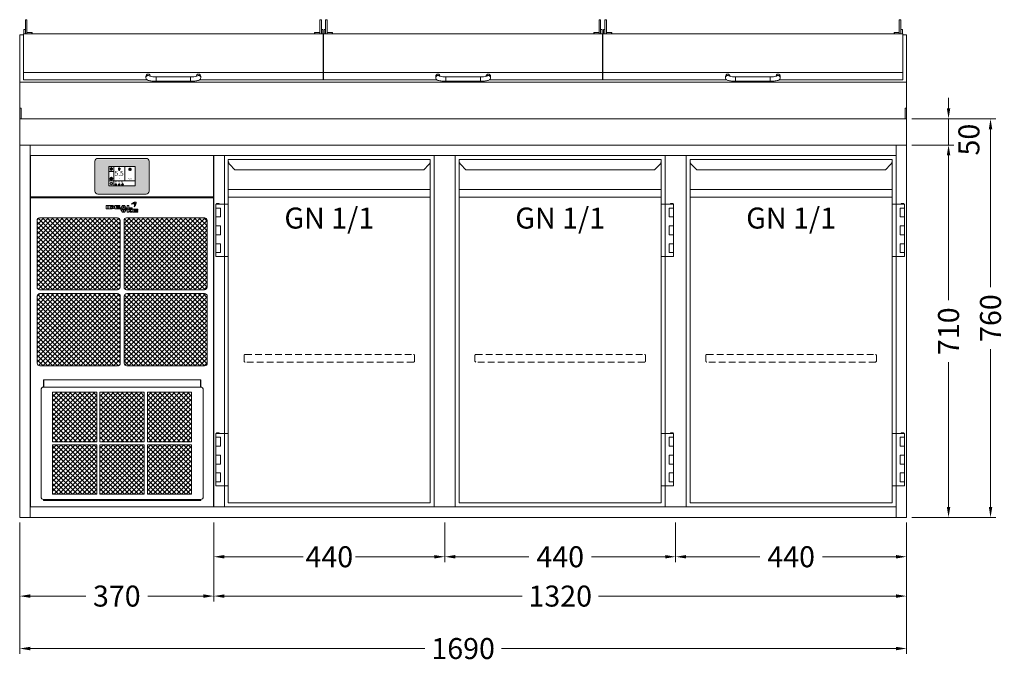
# Model space of a CAD drawing. Units: millimetres. Extents: x 11006 to 81356, y 10482 to 54982.
# Drawn here: x 18950 to 20827, y 24756 to 25981 of the extents above; entities that cross this region are included whole.
import ezdxf
from ezdxf.enums import TextEntityAlignment as Align

# ---------------------------------------------------------------- set-up
doc = ezdxf.new("R2010")
doc.units = ezdxf.units.MM
doc.header["$LTSCALE"] = 2
doc.linetypes.add('VERDECKT', pattern=[9.525, 6.35, -3.175])
doc.layers.get('0').update_dxf_attribs({"linetype": 'CONTINUOUS'})
doc.layers.get('DEFPOINTS').update_dxf_attribs({"linetype": 'CONTINUOUS'})
for name, color, linetype, lineweight in [('A_BEMASSUNG', 1, 'CONTINUOUS', 13), ('A_HILFSLINIEN', 7, 'CONTINUOUS', 13), ('A_SCHRAFFUR', 6, 'CONTINUOUS', 15), ('A_VERDECKT', 5, 'VERDECKT', 15), ('A_VOLL', 3, 'CONTINUOUS', 18)]:
    doc.layers.add(name, color=color, linetype=linetype, lineweight=lineweight)
doc.styles.add('ARIAL', font='arial.ttf', dxfattribs={"height": 40})
doc.styles.add('Arial_0', font='arial.ttf')
doc.styles.add('Arial_35', font='arial.ttf', dxfattribs={"height": 35})
doc.dimstyles.new('ID-groß_Bemassung', dxfattribs={"dimtxt": 40, "dimasz": 20, "dimexe": 10, "dimexo": 10, "dimgap": 15, "dimtad": 0, "dimdec": 0, "dimdsep": 46, "dimtxsty": 'Arial_0', "dimcen": 0.09, "dimclrt": 7, "dimazin": 0, "dimtfac": 1, "dimtdec": 0, "dimtmove": 2, "dimatfit": 3, "dimfxl": 1, "dimtolj": 1, "dimtzin": 0, "dimarcsym": 0})
doc.dimstyles.new('STANDARD_Bemassung', dxfattribs={"dimtxt": 40, "dimasz": 20, "dimexe": 10, "dimexo": 10, "dimgap": 15, "dimtad": 0, "dimdec": 0, "dimdsep": 46, "dimtxsty": 'ARIAL', "dimcen": 0.09, "dimclrt": 7, "dimazin": 0, "dimtfac": 1, "dimtdec": 0, "dimtmove": 2, "dimatfit": 3, "dimfxl": 1, "dimtolj": 1, "dimtzin": 0, "dimarcsym": 0})
pattern_1 = [(45, (99451.9416, 67256.101), (-4.49012806, 4.49012806), []), (135, (99451.9416, 67256.101), (-4.49012806, -4.49012806), [])]

# ---------------------------------------------------------------- blocks, each defined once
blk = doc.blocks.new('*U34')
at = {"layer": 'A_VOLL', "color": 55}
blk.add_lwpolyline([(0.4, -0.5), (0.6, 0.2), (0.1, 0.4, 0.224397), (-0.3, 0.4), (-0.3, 0.4), (-0.3, 0.4, 0.245421), (-0.6, 0), (-0.6, -0.2), (0.4, -0.5)], format="xyb", dxfattribs=at)
blk = doc.blocks.new('*U35')
at = {"layer": 'A_VOLL', "color": 0, "linetype": 'ByBlock', "lineweight": -2}
blk.add_blockref('*U34', (77401.4, 3009), dxfattribs=at)
for p, rotation in [((77401.9, 3007.5), 71.99999999999999), ((77402.7, 3010), 288), ((77403.5, 3007.5), 144), ((77404, 3009), 216)]:
    blk.add_blockref('*U34', p, dxfattribs=dict(at, rotation=rotation))
blk = doc.blocks.new("IDEAL-AKE STK_2.4''_2024_V01")
at = {"layer": 'A_SCHRAFFUR', "ltscale": 2, "true_color": 0xc7c8ca}
h = blk.add_hatch(color=9, dxfattribs=at)
h.dxf.hatch_style = 1
h.paths.add_polyline_path([(50.1, 28.6, 0.414214), (46.1, 32.5), (-46.1, 32.5, 0.414214), (-50.1, 28.6), (-50.1, -28.6, 0.414214), (-46.1, -32.5), (46.1, -32.5, 0.414214), (50.1, -28.6)])
h.paths.add_polyline_path([(25, -18.5), (-25, -18.5), (-25, 18.5), (25, 18.5)], flags=16)
h.paths.add_polyline_path([(15.6, 11), (14.6, 11), (14.6, 12.2, -3.974223), (15.6, 12.2)], flags=0)
h.paths.add_polyline_path([(2.8, -15.7, -0.224397), (2.4, -15.9), (1.9, -16), (1.7, -15.3), (2.6, -15), (2.7, -15.2, -0.246248)], flags=0)
h.paths.add_polyline_path([(1.4, -14.6), (1.3, -15.1), (0.6, -15), (0.6, -14.1), (0.8, -14, -0.246248), (1.3, -14.1, -0.224397)], flags=0)
h.paths.add_polyline_path([(2.4, -17.2), (2.2, -17.4, -0.246248), (1.8, -17.6, -0.224397), (1.4, -17.3), (1.2, -16.9), (1.8, -16.5)], flags=0)
h.paths.add_polyline_path([(1.5, -15.9, -1), (0.4, -15.9, -1)], flags=0)
h.paths.add_polyline_path([(0.2, -15.3), (0, -16), (-0.9, -15.7), (-0.9, -15.5, -0.246248), (-0.7, -15.1, -0.224397), (-0.2, -15.1)], flags=0)
h.paths.add_polyline_path([(0.2, -17.7), (0, -17.6, -0.246248), (-0.3, -17.2, -0.224397), (-0.2, -16.8), (0.2, -16.5), (0.7, -16.9)], flags=0)
h.paths.add_polyline_path([(-5.8, 12.5), (-5.8, 15.6, -1), (-5, 15.6), (-5, 12.5, -3.885293)], flags=0)
h.paths.add_polyline_path([(-4.9, -17), (-4.9, -17.4), (-5.8, -17.4), (-5.8, -17, -3.974223)], flags=0)
h.paths.add_polyline_path([(-17.7, -4.2), (-17.7, -5.3), (-18.6, -5.3, -0.052722), (-18.8, -5.7), (-18.1, -6.3), (-18.9, -7.1), (-19.5, -6.5, -0.052722), (-19.9, -6.6), (-19.9, -7.5), (-21, -7.5), (-21, -6.6, -0.052722), (-21.3, -6.5), (-22, -7.1), (-22.7, -6.4), (-22.1, -5.7, -0.052722), (-22.3, -5.4), (-23.2, -5.4), (-23.2, -4.3), (-22.3, -4.3, -0.052722), (-22.1, -3.9), (-22.8, -3.3), (-22, -2.5), (-21.4, -3.2, -0.052722), (-21, -3), (-21, -2.1), (-19.9, -2.1), (-19.9, -3, -0.052722), (-19.6, -3.1), (-18.9, -2.5), (-18.2, -3.2), (-18.8, -3.9, -0.052722), (-18.6, -4.2)], flags=0)
h.paths.add_polyline_path([(-19.5, -4.8, -1), (-21.4, -4.8, -1)], flags=0)
h.paths.add_polyline_path([(-13.7, -13.6), (2.7, -13.6), (2.7, -9.4), (-13.7, -9.4)], flags=8)
h.paths.add_polyline_path([(10.7, -7.4), (19.5, -7.4), (19.5, -2.8), (10.7, -2.8)], flags=8)
h.paths.add_polyline_path([(-16.4, -2.3), (5.6, -2.3), (5.6, 11.2), (-16.4, 11.2)], flags=8)
h.paths.add_polyline_path([(-8.5, -7.4), (-2.3, -7.4), (-2.3, -2.7), (-8.5, -2.7)], flags=8)
at = {"layer": 'A_VOLL', "color": 142, "ltscale": 2}
for p, q in [((-25, 9.2), (-15.9, 9.2)), ((-15.9, 18.5), (-15.9, -18.5)), ((5.2, 18.5), (5.2, -9.1)), ((-25, -9.1), (25, -9.1))]:
    blk.add_line(p, q, dxfattribs=at)
at = {"layer": 'A_VOLL', "color": 132, "lineweight": 5, "ltscale": 2}
for p, q in [((-22.1, 14.8), (-23.2, 14.5)), ((-22.1, 12.9), (-23.2, 13.2)), ((-20.5, 13.9), (-22.9, 15.3)), ((-20.5, 13.9), (-22.9, 12.5)), ((-22.1, 14.8), (-22.4, 15.9)), ((-22.1, 12.9), (-22.4, 11.8)), ((-20.5, 15.7), (-21.3, 16.5)), ((-20.5, 12), (-21.3, 11.2)), ((-20.5, 16.7), (-20.5, 11.1)), ((-20.5, 15.7), (-19.7, 16.5)), ((-20.5, 13.9), (-18, 15.3)), ((-20.5, 13.9), (-18, 12.5)), ((-20.5, 12), (-19.7, 11.2)), ((-18.8, 14.8), (-18.5, 15.9)), ((-18.8, 14.8), (-17.7, 14.5)), ((-18.8, 12.9), (-17.7, 13.2)), ((-18.8, 12.9), (-18.5, 11.8)), ((-6.5, 14.9), (-7.6, 14.9)), ((-6.5, 14.1), (-7.6, 14.1)), ((-6.5, 13.3), (-7.6, 13.3)), ((-5.8, 13.9), (-5, 13.9)), ((-4.2, 14.9), (-3.1, 14.9)), ((-4.2, 14.1), (-3.1, 14.1)), ((-4.2, 13.3), (-3.1, 13.3)), ((13.4, 13.1), (12.2, 13.1)), ((13.9, 14.3), (13, 15.1)), ((13.9, 11.9), (13, 11)), ((14.6, 11.3), (15.6, 11.3)), ((15.1, 14.8), (15.1, 16)), ((16.3, 14.3), (17.2, 15.1)), ((16.3, 11.9), (17.2, 11)), ((16.8, 13.1), (18, 13.1))]:
    blk.add_line(p, q, dxfattribs=at)
at = {"layer": 'A_VOLL', "color": 131, "lineweight": 5, "ltscale": 2}
blk.add_line((-20.5, -13.4), (-20.5, -11.5), dxfattribs=at)
at = {"layer": 'A_VOLL', "color": 55, "lineweight": 5}
for p, q in [((-12.8, -15.3), (-13.5, -15.5)), ((-12.8, -16.6), (-13.5, -16.4)), ((-11.6, -15.9), (-13.3, -15)), ((-11.6, -15.9), (-13.3, -16.9)), ((-12.8, -15.3), (-13, -14.5)), ((-12.8, -16.6), (-13, -17.4)), ((-11.6, -14.6), (-12.2, -14.1)), ((-11.6, -17.3), (-12.2, -17.8)), ((-11.6, -14), (-11.6, -17.9)), ((-11.6, -14.6), (-11.1, -14.1)), ((-11.6, -15.9), (-9.9, -15)), ((-11.6, -15.9), (-9.9, -16.9)), ((-11.6, -17.3), (-11.1, -17.8)), ((-10.5, -15.3), (-10.3, -14.5)), ((-10.5, -15.3), (-9.7, -15.5)), ((-10.5, -16.6), (-9.7, -16.4)), ((-10.5, -16.6), (-10.3, -17.4)), ((-6.7, -16.2), (-7.3, -16.2)), ((-6.3, -15.2), (-6.8, -14.7)), ((-6.3, -17.1), (-6.6, -17.4)), ((-5.8, -17.8), (-4.9, -17.8)), ((-5.3, -14.8), (-5.3, -14)), ((-4.4, -15.2), (-3.8, -14.7)), ((-4.4, -17.1), (-4, -17.4)), ((-4, -16.2), (-3.4, -16.2))]:
    blk.add_line(p, q, dxfattribs=at)
at = {"layer": 'A_VOLL', "color": 125}
blk.add_lwpolyline([(-51.6, 28.6, -0.414214), (-46.1, 34), (46.1, 34, -0.414214), (51.6, 28.6), (51.6, -28.6, -0.414214), (46.1, -34), (-46.1, -34, -0.414214), (-51.6, -28.6)], format="xyb", close=True, dxfattribs=at)
blk.add_lwpolyline([(-25, -18.5), (25, -18.5), (25, 18.5), (-25, 18.5)], close=True, dxfattribs=at)
at = {"layer": 'A_VOLL', "color": 132, "lineweight": 5, "ltscale": 2}
for points in [[(-5.8, 12.5), (-5.8, 15.6, -1), (-5, 15.6), (-5, 12.5, -3.885293)], [(15.6, 11), (15.6, 12.2, 3.974223), (14.6, 12.2), (14.6, 11)], [(-21, -6.6, -0.052722), (-21.3, -6.5), (-22, -7.1), (-22.7, -6.4), (-22.1, -5.7, -0.052722), (-22.3, -5.4), (-23.2, -5.4), (-23.2, -4.3), (-22.3, -4.3, -0.052722), (-22.1, -3.9), (-22.8, -3.3), (-22, -2.5), (-21.4, -3.2, -0.052722), (-21, -3), (-21, -2.1), (-19.9, -2.1), (-19.9, -3, -0.052722), (-19.6, -3.1), (-18.9, -2.5), (-18.2, -3.2), (-18.8, -3.9, -0.052722), (-18.6, -4.2), (-17.7, -4.2), (-17.7, -5.3), (-18.6, -5.3, -0.052722), (-18.8, -5.7), (-18.1, -6.3), (-18.9, -7.1), (-19.5, -6.5, -0.052722), (-19.9, -6.6), (-19.9, -7.5), (-21, -7.5)]]:
    blk.add_lwpolyline(points, format="xyb", close=True, dxfattribs=at)
at = {"layer": 'A_VOLL', "color": 55, "lineweight": 5}
blk.add_lwpolyline([(-4.9, -17.4), (-4.9, -17, 3.974223), (-5.8, -17), (-5.8, -17.4)], format="xyb", close=True, dxfattribs=at)
at = {"layer": 'A_VOLL', "color": 132, "lineweight": 5, "ltscale": 2}
blk.add_circle((-20.5, -4.8), 0.918, dxfattribs=at)
at = {"layer": 'A_VOLL', "color": 55, "lineweight": 5}
blk.add_circle((1, -15.9), 0.523, dxfattribs=at)
at = {"layer": 'A_VOLL', "color": 131, "lineweight": 5, "ltscale": 2}
blk.add_arc((-20.5, -14.1), 2.24, 125.2389, 54.7611, dxfattribs=at)
at = {"layer": 'A_VOLL', "lineweight": 5}
blk.add_blockref('*U35', (-77401.7, -3024.6), dxfattribs=at)
at = {"layer": 'A_VOLL', "color": 142, "ltscale": 2, "style": 'Arial_35'}
for s, height, p in [('5.5', 9, (-5.4, 4.4)), ('°C', 3, (-5.4, -5.1)), ('Aus', 3, (15.1, -5.1))]:
    blk.add_text(s, height=height, dxfattribs=at).set_placement(p, align=Align.MIDDLE)
at = {"layer": 'A_VOLL', "color": 142, "lineweight": 5, "ltscale": 2, "style": 'Arial_35', "width": 0.9}
blk.add_text('13.51 Uhr', height=2.7, dxfattribs=at).set_placement((-5.5, -11.5), align=Align.MIDDLE)
blk = doc.blocks.new('*U37')
blk.add_blockref("IDEAL-AKE STK_2.4''_2024_V01", (0, 0))
blk = doc.blocks.new('*D451')
at = {"layer": 'A_BEMASSUNG', "color": 0, "lineweight": -2, "transparency": 16777216}
for p, q in [((1700, 710), (1780, 710)), ((1770, 690), (1770, 414)), ((1770, 20), (1770, 296)), ((1700, 0), (1780, 0))]:
    blk.add_line(p, q, dxfattribs=at)
at = {"layer": 'A_BEMASSUNG', "color": 0, "transparency": 16777216}
for points in [[(1766.7, 690), (1773.3, 690), (1770, 710)], [(1766.7, 20), (1773.3, 20), (1770, 0)]]:
    blk.add_solid(points, dxfattribs=at)
at = {"layer": 'DEFPOINTS', "color": 0, "transparency": 16777216}
for p in [(1690, 710), (1770, 710), (1690, 0)]:
    blk.add_point(p, dxfattribs=at)
at = {"layer": 'A_BEMASSUNG', "color": 7, "transparency": 16777216, "insert": (1770, 355), "char_height": 40, "attachment_point": 5, "rotation": 90, "style": 'Arial_0'}
blk.add_mtext('\\A1;710', dxfattribs=at)
blk = doc.blocks.new('*D452')
at = {"layer": 'A_BEMASSUNG', "color": 0, "lineweight": -2, "transparency": 16777216}
for p, q in [((1770, 780), (1770, 800)), ((1700, 760), (1780, 760)), ((1770, 710), (1770, 760)), ((1700, 710), (1780, 710)), ((1770, 690), (1770, 670))]:
    blk.add_line(p, q, dxfattribs=at)
at = {"layer": 'A_BEMASSUNG', "color": 0, "transparency": 16777216}
for points in [[(1766.7, 780), (1773.3, 780), (1770, 760)], [(1766.7, 690), (1773.3, 690), (1770, 710)]]:
    blk.add_solid(points, dxfattribs=at)
at = {"layer": 'DEFPOINTS', "color": 0, "transparency": 16777216}
for p in [(1690, 760), (1770, 760), (1690, 710)]:
    blk.add_point(p, dxfattribs=at)
at = {"layer": 'A_BEMASSUNG', "color": 7, "transparency": 16777216, "insert": (1808.8, 720.3), "char_height": 40, "attachment_point": 5, "rotation": 90, "style": 'Arial_0'}
blk.add_mtext('\\A1;50', dxfattribs=at)
blk = doc.blocks.new('*D454')
at = {"layer": 'A_BEMASSUNG', "color": 0, "lineweight": -2, "transparency": 16777216}
for p, q in [((1700, 760), (1860, 760)), ((1850, 740), (1850, 439)), ((1850, 20), (1850, 321)), ((1700, 0), (1860, 0))]:
    blk.add_line(p, q, dxfattribs=at)
at = {"layer": 'A_BEMASSUNG', "color": 0, "transparency": 16777216}
for points in [[(1846.7, 740), (1853.3, 740), (1850, 760)], [(1846.7, 20), (1853.3, 20), (1850, 0)]]:
    blk.add_solid(points, dxfattribs=at)
at = {"layer": 'DEFPOINTS', "color": 0, "transparency": 16777216}
for p in [(1690, 760), (1690, 0), (1850, 0)]:
    blk.add_point(p, dxfattribs=at)
at = {"layer": 'A_BEMASSUNG', "color": 7, "transparency": 16777216, "insert": (1850, 380), "char_height": 40, "attachment_point": 5, "rotation": 90, "style": 'Arial_0'}
blk.add_mtext('\\A1;760', dxfattribs=at)
blk = doc.blocks.new('*D456')
at = {"layer": 'A_BEMASSUNG', "color": 0, "lineweight": -2, "transparency": 16777216}
for p, q in [((0, -10), (0, -260)), ((1690, -10), (1690, -260)), ((20, -250), (772.2, -250)), ((1670, -250), (917.8, -250))]:
    blk.add_line(p, q, dxfattribs=at)
at = {"layer": 'A_BEMASSUNG', "color": 0, "transparency": 16777216}
for points in [[(20, -246.7), (20, -253.3), (0, -250)], [(1670, -246.7), (1670, -253.3), (1690, -250)]]:
    blk.add_solid(points, dxfattribs=at)
at = {"layer": 'DEFPOINTS', "color": 0, "transparency": 16777216}
for p in [(0, 0), (1690, 0), (1690, -250)]:
    blk.add_point(p, dxfattribs=at)
at = {"layer": 'A_BEMASSUNG', "color": 7, "transparency": 16777216, "insert": (845, -250), "char_height": 40, "attachment_point": 5, "style": 'ARIAL'}
blk.add_mtext('\\A1;1690', dxfattribs=at)
blk = doc.blocks.new('*D460')
at = {"layer": 'A_BEMASSUNG', "color": 0, "lineweight": -2, "transparency": 16777216}
for p, q in [((0, -10), (0, -160)), ((370, -10), (370, -160)), ((20, -150), (125.9, -150)), ((350, -150), (244.1, -150))]:
    blk.add_line(p, q, dxfattribs=at)
at = {"layer": 'A_BEMASSUNG', "color": 0, "transparency": 16777216}
for points in [[(20, -146.7), (20, -153.3), (0, -150)], [(350, -146.7), (350, -153.3), (370, -150)]]:
    blk.add_solid(points, dxfattribs=at)
at = {"layer": 'DEFPOINTS', "color": 0, "transparency": 16777216}
for p in [(0, 0), (370, 0), (370, -150)]:
    blk.add_point(p, dxfattribs=at)
at = {"layer": 'A_BEMASSUNG', "color": 7, "transparency": 16777216, "insert": (185, -150), "char_height": 40, "attachment_point": 5, "style": 'ARIAL'}
blk.add_mtext('\\A1;370', dxfattribs=at)
blk = doc.blocks.new('*D461')
at = {"layer": 'A_BEMASSUNG', "color": 0, "lineweight": -2, "transparency": 16777216}
for p, q in [((370, -10), (370, -160)), ((1690, -10), (1690, -160)), ((390, -150), (957.2, -150)), ((1670, -150), (1102.8, -150))]:
    blk.add_line(p, q, dxfattribs=at)
at = {"layer": 'A_BEMASSUNG', "color": 0, "transparency": 16777216}
for points in [[(390, -146.7), (390, -153.3), (370, -150)], [(1670, -146.7), (1670, -153.3), (1690, -150)]]:
    blk.add_solid(points, dxfattribs=at)
at = {"layer": 'DEFPOINTS', "color": 0, "transparency": 16777216}
for p in [(370, 0), (1690, 0), (1690, -150)]:
    blk.add_point(p, dxfattribs=at)
at = {"layer": 'A_BEMASSUNG', "color": 7, "transparency": 16777216, "insert": (1030, -150), "char_height": 40, "attachment_point": 5, "style": 'ARIAL'}
blk.add_mtext('\\A1;1320', dxfattribs=at)
blk = doc.blocks.new('*D462')
at = {"layer": 'A_BEMASSUNG', "color": 0, "lineweight": -2, "transparency": 16777216}
for p, q in [((810, -10), (810, -85)), ((1250, -10), (1250, -85)), ((830, -75), (970.1, -75)), ((1230, -75), (1089.9, -75))]:
    blk.add_line(p, q, dxfattribs=at)
at = {"layer": 'A_BEMASSUNG', "color": 0, "transparency": 16777216}
for points in [[(830, -71.7), (830, -78.3), (810, -75)], [(1230, -71.7), (1230, -78.3), (1250, -75)]]:
    blk.add_solid(points, dxfattribs=at)
at = {"layer": 'DEFPOINTS', "color": 0, "transparency": 16777216}
for p in [(810, 0), (1250, 0), (1250, -75)]:
    blk.add_point(p, dxfattribs=at)
at = {"layer": 'A_BEMASSUNG', "color": 7, "transparency": 16777216, "insert": (1030, -75), "char_height": 40, "attachment_point": 5, "style": 'ARIAL'}
blk.add_mtext('\\A1;440', dxfattribs=at)
blk = doc.blocks.new('*D463')
at = {"layer": 'A_BEMASSUNG', "color": 0, "lineweight": -2, "transparency": 16777216}
for p, q in [((370, -10), (370, -85)), ((810, -10), (810, -85)), ((390, -75), (540.1, -75)), ((790, -75), (639.9, -75))]:
    blk.add_line(p, q, dxfattribs=at)
at = {"layer": 'A_BEMASSUNG', "color": 0, "transparency": 16777216}
for points in [[(390, -71.7), (390, -78.3), (370, -75)], [(790, -71.7), (790, -78.3), (810, -75)]]:
    blk.add_solid(points, dxfattribs=at)
at = {"layer": 'DEFPOINTS', "color": 0, "transparency": 16777216}
for p in [(370, 0), (810, 0), (810, -75)]:
    blk.add_point(p, dxfattribs=at)
at = {"layer": 'A_BEMASSUNG', "color": 7, "transparency": 16777216, "insert": (590, -75), "char_height": 40, "attachment_point": 5, "style": 'ARIAL'}
blk.add_mtext('\\A1;440', dxfattribs=at)
blk = doc.blocks.new('*D465')
at = {"layer": 'A_BEMASSUNG', "color": 0, "lineweight": -2, "transparency": 16777216}
for p, q in [((1250, -10), (1250, -85)), ((1690, -10), (1690, -85)), ((1270, -75), (1410.1, -75)), ((1670, -75), (1529.9, -75))]:
    blk.add_line(p, q, dxfattribs=at)
at = {"layer": 'A_BEMASSUNG', "color": 0, "transparency": 16777216}
for points in [[(1270, -71.7), (1270, -78.3), (1250, -75)], [(1670, -71.7), (1670, -78.3), (1690, -75)]]:
    blk.add_solid(points, dxfattribs=at)
at = {"layer": 'DEFPOINTS', "color": 0, "transparency": 16777216}
for p in [(1250, 0), (1690, 0), (1690, -75)]:
    blk.add_point(p, dxfattribs=at)
at = {"layer": 'A_BEMASSUNG', "color": 7, "transparency": 16777216, "insert": (1470, -75), "char_height": 40, "attachment_point": 5, "style": 'ARIAL'}
blk.add_mtext('\\A1;440', dxfattribs=at)
blk = doc.blocks.new('BLU-Deckel-geschlossen-Front-außen-L571.6-R01')
at = {"layer": 'A_VOLL'}
for p, q in [((-279, 114.5), (-282, 114.5)), ((-282, 114.1), (-282, 114.5)), ((-282, 114), (-282, 114.1)), ((-282, 112.3), (-282, 114)), ((-279, 114.1), (-279, 114.5)), ((-279, 114), (-279, 114.1)), ((-279, 112.3), (-279, 114)), ((282, 114.5), (279, 114.5)), ((279, 114.1), (279, 114.5)), ((279, 114), (279, 114.1)), ((279, 112.3), (279, 114)), ((282, 114.1), (282, 114.5)), ((282, 114), (282, 114.1)), ((282, 112.3), (282, 114)), ((-282, 96), (-285, 96)), ((-285, 96), (-285, 95.9)), ((-285, 95.9), (-285, 92.1)), ((-282, 106.6), (-282, 112.3)), ((-282, 106.5), (-282, 106.6)), ((-282, 93.6), (-282, 106.5)), ((-279, 106.6), (-279, 112.3)), ((-279, 106.5), (-279, 106.6)), ((-279, 87.3), (-279, 106.5)), ((279, 106.6), (279, 112.3)), ((279, 106.5), (279, 106.6)), ((279, 87.3), (279, 106.5)), ((282, 106.6), (282, 112.3)), ((282, 106.5), (282, 106.6)), ((282, 93.6), (282, 106.5)), ((285, 96), (282, 96)), ((285, 96), (285, 95.9)), ((285, 95.9), (285, 92.1)), ((-285, 92.1), (-285, 87.4)), ((-282, 93.6), (-282, 92.1)), ((-282, 92.1), (-282, 87.4)), ((-269.5, 90.3), (-279, 90.3)), ((-269, 89.8), (-269.5, 90.3)), ((-269.5, 87.3), (-269.5, 90.3)), ((-269, 89.8), (-269, 87.3)), ((269.5, 90.3), (269, 89.8)), ((269, 87.3), (269, 89.8)), ((279, 90.3), (269.5, 90.3)), ((269.5, 90.3), (269.5, 87.3)), ((282, 93.6), (282, 92.1)), ((282, 92.1), (282, 87.4)), ((285, 92.1), (285, 87.4)), ((-285.8, 13.8), (285.8, 13.8)), ((-52.3, 6.6), (-52.3, 4)), ((33, 5.6), (-33, 5.6)), ((-33, 5.6), (-33, -2.9)), ((33, 5.6), (33, -2.9)), ((52.2, 4), (52.2, 6.6)), ((-33, -2.9), (33, -2.9))]:
    blk.add_line(p, q, dxfattribs=at)
for points in [[(-50.1, 0), (-285.8, 0), (-285.8, 87.4), (-281.7, 87.4), (-281.7, 87.3), (281.7, 87.3), (281.7, 87.4), (285.8, 87.4), (285.8, 0), (50.1, 0)], [(-33, -2.9), (-34.2, -2.8), (-36.5, -2.8), (-38.7, -2.7), (-40.8, -2.5), (-42.7, -2.3), (-44.6, -2), (-46.3, -1.6), (-47.9, -1.2), (-49.2, -0.6), (-50.1, -0.1), (-50.8, 0.6), (-51.5, 1.4), (-52, 2.4), (-52.2, 3.5), (-52.3, 4)], [(33, -2.9), (34.2, -2.8), (36.5, -2.8), (38.7, -2.7), (40.8, -2.5), (42.7, -2.3), (44.6, -2), (46.3, -1.6), (47.9, -1.2), (49.2, -0.6), (50.1, -0.1), (50.8, 0.6), (51.5, 1.4), (52, 2.4), (52.2, 3.5), (52.2, 4)]]:
    blk.add_lwpolyline(points, dxfattribs=at)
for centre, radius, start, end in [((-48, 6.6), 4.25, 0.1702, 179.3595), ((-48, 3.9), 4.25, 42.9608, 179.4907), ((-35, 45.2), 39.6, 255.5606, 272.9216), ((35, 45.2), 39.6, 267.0784, 284.4394), ((48, 6.6), 4.25, 0.6405, 179.8298), ((48, 3.9), 4.25, 0.5093, 137.0392)]:
    blk.add_arc(centre, radius, start, end, dxfattribs=at)
blk = doc.blocks.new('BLU-Deckel-geschlossen-Front-mittig-L531.6-R01')
at = {"layer": 'A_VOLL'}
for p, q in [((-259, 114.5), (-262, 114.5)), ((-262, 114.1), (-262, 114.5)), ((-262, 114), (-262, 114.1)), ((-262, 112.3), (-262, 114)), ((-259, 114.1), (-259, 114.5)), ((-259, 114), (-259, 114.1)), ((-259, 112.3), (-259, 114)), ((262, 114.5), (259, 114.5)), ((259, 114.1), (259, 114.5)), ((259, 114), (259, 114.1)), ((259, 112.3), (259, 114)), ((262, 114.1), (262, 114.5)), ((262, 114), (262, 114.1)), ((262, 112.3), (262, 114)), ((-262, 96), (-265, 96)), ((-265, 96), (-265, 95.9)), ((-265, 95.9), (-265, 92.1)), ((-262, 106.6), (-262, 112.3)), ((-262, 106.5), (-262, 106.6)), ((-262, 93.6), (-262, 106.5)), ((-259, 106.6), (-259, 112.3)), ((-259, 106.5), (-259, 106.6)), ((-259, 87.3), (-259, 106.5)), ((259, 106.6), (259, 112.3)), ((259, 106.5), (259, 106.6)), ((259, 87.3), (259, 106.5)), ((262, 106.6), (262, 112.3)), ((262, 106.5), (262, 106.6)), ((262, 93.6), (262, 106.5)), ((265, 96), (262, 96)), ((265, 96), (265, 95.9)), ((265, 95.9), (265, 92.1)), ((-265, 92.1), (-265, 87.4)), ((-262, 93.6), (-262, 92.1)), ((-262, 92.1), (-262, 87.4)), ((-249.5, 90.3), (-259, 90.3)), ((-249, 89.8), (-249.5, 90.3)), ((-249.5, 87.3), (-249.5, 90.3)), ((-249, 89.8), (-249, 87.3)), ((249.5, 90.3), (249, 89.8)), ((249, 87.3), (249, 89.8)), ((259, 90.3), (249.5, 90.3)), ((249.5, 90.3), (249.5, 87.3)), ((262, 93.6), (262, 92.1)), ((262, 92.1), (262, 87.4)), ((265, 92.1), (265, 87.4)), ((-265.8, 13.8), (265.8, 13.8)), ((-52.3, 6.6), (-52.3, 4)), ((33, 5.6), (-33, 5.6)), ((-33, 5.6), (-33, -2.9)), ((33, 5.6), (33, -2.9)), ((52.2, 4), (52.2, 6.6)), ((-33, -2.9), (33, -2.9))]:
    blk.add_line(p, q, dxfattribs=at)
for points in [[(-50.1, 0), (-265.8, 0), (-265.8, 87.4), (-261.7, 87.4), (-261.7, 87.3), (261.7, 87.3), (261.7, 87.4), (265.8, 87.4), (265.8, 0), (50.1, 0)], [(-33, -2.9), (-34.2, -2.8), (-36.5, -2.8), (-38.7, -2.7), (-40.8, -2.5), (-42.7, -2.3), (-44.6, -2), (-46.3, -1.6), (-47.9, -1.2), (-49.2, -0.6), (-50.1, -0.1), (-50.8, 0.6), (-51.5, 1.4), (-52, 2.4), (-52.2, 3.5), (-52.3, 4)], [(33, -2.9), (34.2, -2.8), (36.5, -2.8), (38.7, -2.7), (40.8, -2.5), (42.7, -2.3), (44.6, -2), (46.3, -1.6), (47.9, -1.2), (49.2, -0.6), (50.1, -0.1), (50.8, 0.6), (51.5, 1.4), (52, 2.4), (52.2, 3.5), (52.2, 4)]]:
    blk.add_lwpolyline(points, dxfattribs=at)
for centre, radius, start, end in [((-48, 6.6), 4.25, 0.1702, 179.3595), ((-48, 3.9), 4.25, 42.9608, 179.4907), ((-35, 45.2), 39.6, 255.5606, 272.9216), ((35, 45.2), 39.6, 267.0784, 284.4394), ((48, 6.6), 4.25, 0.6405, 179.8298), ((48, 3.9), 4.25, 0.5093, 137.0392)]:
    blk.add_arc(centre, radius, start, end, dxfattribs=at)
blk = doc.blocks.new('*U1310')
at = {"layer": 'A_VOLL'}
for p, q in [((0, 210), (7, 210)), ((579.2, 210), (578.6, 210)), ((1111.4, 210), (1110.8, 210)), ((1683, 210), (1690, 210)), ((0, 120.1), (1690, 120.1))]:
    blk.add_line(p, q, dxfattribs=at)
blk.add_lwpolyline([(0, 210), (0, 0), (1690, 0), (1690, 210)], dxfattribs=at)
for points in [[(0, 70), (2.5, 70), (2.5, 50), (0, 50)], [(1687.5, 70), (1690, 70), (1690, 50), (1687.5, 50)], [(0, 0), (1690, 0), (1690, 50), (0, 50)]]:
    blk.add_lwpolyline(points, close=True, dxfattribs=at)
for name, p in [('BLU-Deckel-geschlossen-Front-außen-L571.6-R01', (292.8, 124.4)), ('BLU-Deckel-geschlossen-Front-mittig-L531.6-R01', (845, 124.4)), ('BLU-Deckel-geschlossen-Front-außen-L571.6-R01', (1397.2, 124.4))]:
    blk.add_blockref(name, p, dxfattribs=at)
blk = doc.blocks.new('*U1148')
at = {"layer": 'A_VERDECKT', "color": 5, "linetype": 'VERDECKT'}
blk.add_lwpolyline([(-162.425, -12.65), (-162.425, -1.8, -0.41421356), (-160.625, 0), (160.625, 0, -0.41421356), (162.425, -1.8), (162.425, -12.65, -0.41421356), (160.625, -14.45), (-160.625, -14.45, -0.41421356), (-162.425, -12.65, -1)], format="xyb", dxfattribs=at)
blk = doc.blocks.new('*U1020')
at = {"layer": 'A_VOLL'}
for p, q in [((392.5, -64.9), (7.5, -64.9)), ((7.5, -79.3), (392.5, -79.3))]:
    blk.add_line(p, q, dxfattribs=at)
for points in [[(7.5, -7.5), (392.5, -7.5), (392.5, -662.5), (7.5, -662.5)], [(-16, -92.7), (7.5, -92.7), (7.5, -192.7), (-16, -192.7)], [(-10, -92.7), (-15, -92.7), (-15, -91.7), (-10, -91.7)], [(-16, -100.2), (-7.5, -100.2), (-7.5, -117.2), (-16, -117.2)], [(-16, -134.2), (-7.5, -134.2), (-7.5, -151.2), (-16, -151.2)], [(-16, -168.2), (-7.5, -168.2), (-7.5, -185.2), (-16, -185.2)], [(-16, -529.7), (7.5, -529.7), (7.5, -629.7), (-16, -629.7)], [(-16, -537.2), (-7.5, -537.2), (-7.5, -554.2), (-16, -554.2)], [(-10, -529.7), (-15, -529.7), (-15, -528.7), (-10, -528.7)], [(-16, -571.2), (-7.5, -571.2), (-7.5, -588.2), (-16, -588.2)], [(-16, -605.2), (-7.5, -605.2), (-7.5, -622.2), (-16, -622.2)]]:
    blk.add_lwpolyline(points, close=True, dxfattribs=at)
blk.add_lwpolyline([(7.5, -7.5), (7.5, -10.4, 0.198912), (10.4, -17.4), (20.1, -27.1), (379.9, -27.1), (389.6, -17.4, 0.196316), (392.5, -10.5), (392.5, -7.5)], format="xyb", dxfattribs=at)
at = {"layer": 'A_VERDECKT'}
blk.add_blockref('*U1148', (200, -379.3), dxfattribs=at)
at = {"layer": 'A_HILFSLINIEN', "style": 'ARIAL'}
blk.add_text('GN 1/1', height=40, dxfattribs=at).set_placement((200, -99.3), align=Align.TOP_CENTER)
blk = doc.blocks.new('*U70')
at = {"layer": 'A_VOLL'}
blk.add_blockref('*U1020', (0, 0), dxfattribs=at)
blk = doc.blocks.new('*U1021')
at = {"layer": 'A_VOLL'}
for p, q in [((7.5, -64.9), (392.5, -64.9)), ((392.5, -79.3), (7.5, -79.3))]:
    blk.add_line(p, q, dxfattribs=at)
for points in [[(392.5, -7.5), (7.5, -7.5), (7.5, -662.5), (392.5, -662.5)], [(416, -92.7), (392.5, -92.7), (392.5, -192.7), (416, -192.7)], [(410, -92.7), (415, -92.7), (415, -91.7), (410, -91.7)], [(416, -100.2), (407.5, -100.2), (407.5, -117.2), (416, -117.2)], [(416, -134.2), (407.5, -134.2), (407.5, -151.2), (416, -151.2)], [(416, -168.2), (407.5, -168.2), (407.5, -185.2), (416, -185.2)], [(416, -529.7), (392.5, -529.7), (392.5, -629.7), (416, -629.7)], [(416, -537.2), (407.5, -537.2), (407.5, -554.2), (416, -554.2)], [(410, -529.7), (415, -529.7), (415, -528.7), (410, -528.7)], [(416, -571.2), (407.5, -571.2), (407.5, -588.2), (416, -588.2)], [(416, -605.2), (407.5, -605.2), (407.5, -622.2), (416, -622.2)]]:
    blk.add_lwpolyline(points, close=True, dxfattribs=at)
blk.add_lwpolyline([(392.5, -7.5), (392.5, -10.4, -0.198912), (389.6, -17.4), (379.9, -27.1), (20.1, -27.1), (10.4, -17.4, -0.196316), (7.5, -10.5), (7.5, -7.5)], format="xyb", dxfattribs=at)
at = {"layer": 'A_VERDECKT'}
blk.add_blockref('*U1148', (200, -379.3), dxfattribs=at)
at = {"layer": 'A_HILFSLINIEN', "style": 'ARIAL'}
blk.add_text('GN 1/1', height=40, dxfattribs=at).set_placement((200, -99.3), align=Align.TOP_CENTER)
blk = doc.blocks.new('*U71')
at = {"layer": 'A_VOLL'}
blk.add_blockref('*U1021', (0, 0), dxfattribs=at)
blk = doc.blocks.new('*U49')
at = {"layer": 'A_VOLL', "color": 251, "lineweight": 0, "true_color": 0x4d4d4d}
for p, q in [((-30.1, -16.5), (-30.1, -22.5)), ((-26.9, -16.5), (-30.1, -16.5)), ((-26.9, -22.5), (-26.9, -16.5)), ((-26.1, -16.5), (-26.1, -22.5)), ((-20.5, -16.5), (-26.1, -16.5)), ((-22.9, -18), (-22.9, -20.9)), ((-20.5, -18), (-22.9, -18)), ((-3.9, -16.5), (-13.4, -16.5)), ((-13.4, -16.5), (-13.4, -22.5)), ((-10.4, -17.9), (-3.9, -17.9)), ((-10.4, -18.8), (-10.4, -17.9)), ((-3.9, -17.9), (-3.9, -16.5)), ((0.7, -16.5), (-3.1, -22.5)), ((5, -16.5), (0.7, -16.5)), ((2.9, -18.1), (1.5, -20.2)), ((4.3, -20.2), (2.9, -18.1)), ((8.8, -22.5), (5, -16.5)), ((9.6, -16.5), (9.6, -22.5)), ((13.1, -16.5), (9.6, -16.5)), ((13.1, -20.7), (13.1, -16.5)), ((23.1, -11.6), (23.3, -11.6)), ((23.2, -11.9), (23.1, -11.6)), ((-30.1, -22.5), (-26.9, -22.5)), ((-26.1, -22.5), (-20.3, -22.5)), ((-22.9, -20.9), (-20.5, -20.9)), ((-13.4, -22.5), (-3.9, -22.5)), ((-3.9, -18.8), (-10.4, -18.8)), ((-10.4, -20.1), (-3.9, -20.1)), ((-10.4, -20.9), (-10.4, -20.1)), ((-3.9, -20.9), (-10.4, -20.9)), ((-3.9, -20.1), (-3.9, -18.8)), ((-3.9, -22.5), (-3.9, -20.9)), ((-3.1, -22.5), (0, -22.5)), ((-3.1, -23.3), (0.7, -29.2)), ((0, -23.3), (-3.1, -23.3)), ((0, -22.5), (0.7, -21.4)), ((0.7, -24.3), (0, -23.3)), ((0.7, -21.4), (5.1, -21.4)), ((5.1, -24.3), (0.7, -24.3)), ((0.7, -29.2), (5, -29.2)), ((4.3, -25.5), (1.4, -25.5)), ((1.4, -25.5), (2.9, -27.7)), ((1.5, -20.2), (4.3, -20.2)), ((2.9, -27.7), (4.3, -25.5)), ((5, -29.2), (8.7, -23.3)), ((5.1, -21.4), (5.8, -22.5)), ((5.8, -23.3), (5.1, -24.3)), ((5.8, -22.5), (8.8, -22.5)), ((8.7, -23.3), (5.8, -23.3)), ((9.6, -22.5), (19.6, -22.5)), ((9.7, -23.3), (9.7, -29.2)), ((12.8, -23.3), (9.7, -23.3)), ((9.7, -29.2), (12.8, -29.2)), ((12.8, -25.7), (12.8, -23.3)), ((16, -23.3), (12.8, -25.7)), ((12.8, -27.1), (16, -29.2)), ((12.8, -29.2), (12.8, -27.1)), ((19.6, -20.7), (13.1, -20.7)), ((15.6, -26.2), (19.5, -23.3)), ((19.3, -29.2), (15.6, -26.2)), ((19.5, -23.3), (16, -23.3)), ((16, -29.2), (19.3, -29.2)), ((19.6, -22.5), (19.6, -20.7)), ((20.5, -23.3), (20.5, -29.2)), ((30, -23.3), (20.5, -23.3)), ((20.5, -29.2), (30, -29.2)), ((23.4, -24.7), (30, -24.7)), ((23.4, -25.7), (23.4, -24.7)), ((30, -25.7), (23.4, -25.7)), ((23.4, -26.9), (30, -26.9)), ((23.4, -27.9), (23.4, -26.9)), ((30, -27.9), (23.4, -27.9)), ((30, -24.7), (30, -23.3)), ((30, -26.9), (30, -25.7)), ((30, -29.2), (30, -27.9))]:
    blk.add_line(p, q, dxfattribs=at)
for centre, radius, start, end in [((-20.5, -29.9), 13.4, 84.9566, 89.6924), ((-20.5, -24.5), 6.48, 88.1543, 89.5059), ((-20.5, -23.8), 5.8, 79.8276, 88.4189), ((-20.3, -22.6), 4.64, 70.1859, 79.8403), ((-20.3, -27.8), 11.3, 78.839, 84.9801), ((-19.7, -21.1), 3.03, 58.5638, 70.5554), ((-20, -26.2), 9.7, 72.1802, 78.7913), ((-19.1, -20.1), 1.76, 43.6062, 58.6884), ((-19.4, -24.4), 7.73, 65.0196, 72.3782), ((-18.4, -22.2), 5.36, 55.9838, 65.0073), ((-17.5, -20.8), 3.64, 45.3267, 55.9508), ((-16.6, -20), 2.48, 32.2082, 45.3895), ((-16, -19.6), 1.78, 16.5857, 32.1699), ((26.7, -21.6), 11.8, 107.2369, 138.064), ((21.7, -22), 9.08, 78.4364, 114.2083), ((17.9, -13.7), 0.0316, 138.0533, 294.217), ((25.1, -17.4), 7.32, 77.5624, 105.1304), ((14.1, -15.3), 9.71, 12.975, 20.2505), ((23.7, -12.7), 1.19, 6.9233, 105.6597), ((23.7, -12.7), 0.938, 6.3019, 105.6476), ((14.1, -15.3), 9.96, 339.4233, 20.2514), ((14.6, -9.8), 12.6, 314.4292, 339.4717), ((23.5, -13.1), 0.0316, 258.3827, 12.9958), ((-5.8, -18.9), 31, 9.9952, 11.6197), ((-5.8, -18.8), 31.2, 10.1748, 11.5064), ((20.4, -25.8), 13, 62.8269, 70.6892), ((20.4, -25.8), 13.3, 62.9446, 70.0268), ((26.4, -14.2), 0.0316, 339.5599, 62.8186), ((20.2, -11.8), 6.65, 341.39, 13.5405), ((26.5, -13.9), 0.0316, 242.9379, 341.3952), ((26.7, -10.3), 0.0316, 13.5093, 77.5222), ((-20.5, -14.2), 6.62, 270.2834, 272.6099), ((-20.5, -9.8), 12.7, 270.9742, 276.8013), ((-20.5, -15.2), 5.64, 272.5106, 281.1293), ((-20.3, -16.3), 4.53, 281.1421, 291.0225), ((-20.3, -11.7), 10.7, 276.7582, 283.0769), ((-19.6, -17.9), 2.87, 290.8046, 302.5843), ((-19, -18.9), 1.68, 302.3187, 318.1808), ((-18.5, -19.6), 1.04, 23.7827, 43.6255), ((-19.9, -13.1), 9.32, 283.1012, 289.9791), ((-18.5, -19.3), 0.98, 318.1043, 339.0885), ((-18.2, -19.4), 0.728, 0.3156, 23.5457), ((-18.2, -19.4), 0.715, 339.5877, 359.8568), ((-19.1, -15.5), 6.8, 289.7998, 297.6229), ((-18.1, -17.3), 4.77, 297.5536, 306.9367), ((-17.2, -18.5), 3.26, 306.8947, 318.04), ((-16.5, -19.2), 2.25, 318.1012, 331.5319), ((-16, -19.4), 1.68, 331.5394, 347.3669), ((-15.8, -19.5), 1.48, 0.1132, 16.3932), ((-15.7, -19.5), 1.46, 347.5896, 359.9845), ((23.4, -18.8), 0.0316, 159.4362, 314.5083)]:
    blk.add_arc(centre, radius, start, end, dxfattribs=at)
blk = doc.blocks.new('AF-Fettfilter-300-230-GN_2024_V02')
at = {"layer": 'A_VOLL', "lineweight": 0, "true_color": 0xcccccc}
h = blk.add_hatch(dxfattribs=at)
h.set_pattern_fill('ANSI37', color=254, scale=2, style=0)
h.set_pattern_definition(pattern_1)
h.paths.add_polyline_path([(-132.5, -117.7), (-48.2, -117.7), (-48.2, -23.6), (-132.5, -23.6)])
h = blk.add_hatch(dxfattribs=at)
h.set_pattern_fill('ANSI37', color=254, scale=2, style=0)
h.set_pattern_definition(pattern_1)
h.paths.add_polyline_path([(42.2, -23.6), (-42.2, -23.6), (-42.2, -117.7), (42.2, -117.7)])
h = blk.add_hatch(dxfattribs=at)
h.set_pattern_fill('ANSI37', color=254, scale=2, style=0)
h.set_pattern_definition(pattern_1)
h.paths.add_polyline_path([(132.5, -23.6), (48.2, -23.6), (48.2, -117.7), (132.5, -117.7)])
h = blk.add_hatch(dxfattribs=at)
h.set_pattern_fill('ANSI37', color=254, scale=2, style=0)
h.set_pattern_definition(pattern_1)
h.paths.add_polyline_path([(-132.5, -123.7), (-132.5, -217.9), (-48.2, -217.9), (-48.2, -123.7)])
h = blk.add_hatch(dxfattribs=at)
h.set_pattern_fill('ANSI37', color=254, scale=2, style=0)
h.set_pattern_definition(pattern_1)
h.paths.add_polyline_path([(-42.2, -123.7), (-42.2, -217.9), (42.2, -217.9), (42.2, -123.7)])
h = blk.add_hatch(dxfattribs=at)
h.set_pattern_fill('ANSI37', color=254, scale=2, style=0)
h.set_pattern_definition(pattern_1)
h.paths.add_polyline_path([(132.5, -123.7), (48.2, -123.7), (48.2, -217.9), (132.5, -217.9)])
at = {"layer": 'A_VOLL'}
for p, q in [((-150, 0), (-150, -13.6)), ((150, 0), (-150, 0)), ((-149.5, -13.6), (-149.5, 0)), ((149.5, -13.6), (149.5, 0)), ((150, -13.6), (150, 0)), ((-154.5, -18.6), (-154.5, -222.9)), ((-149.5, -13.6), (149.5, -13.6)), ((154.5, -18.6), (154.5, -222.9)), ((-150, -227.9), (-150, -230)), ((-150, -230), (150, -230)), ((-149.5, -230), (-149.5, -227.9)), ((-149.5, -227.9), (149.5, -227.9)), ((149.5, -230), (149.5, -227.9)), ((150, -230), (150, -227.9))]:
    blk.add_line(p, q, dxfattribs=at)
at = {"layer": 'A_VOLL', "color": 251, "lineweight": 9, "true_color": 0x4d4d4d}
for points in [[(-132.5, -23.6), (-48.2, -23.6), (-48.2, -117.7), (-132.5, -117.7)], [(-42.2, -23.6), (42.2, -23.6), (42.2, -117.7), (-42.2, -117.7)], [(48.2, -23.6), (132.5, -23.6), (132.5, -117.7), (48.2, -117.7)], [(-132.5, -123.7), (-48.2, -123.7), (-48.2, -217.9), (-132.5, -217.9)], [(-42.2, -123.7), (42.2, -123.7), (42.2, -217.9), (-42.2, -217.9)], [(48.2, -123.7), (132.5, -123.7), (132.5, -217.9), (48.2, -217.9)]]:
    blk.add_lwpolyline(points, close=True, dxfattribs=at)
at = {"layer": 'A_VOLL'}
for centre, start, end in [((-149.5, -18.6), 90, 180), ((149.5, -18.6), 0, 90), ((-149.5, -222.9), 180, 270), ((149.5, -222.9), 270, 0)]:
    blk.add_arc(centre, 5, start, end, dxfattribs=at)
blk = doc.blocks.new('Displayblende-348.5x79-R01')
at = {"layer": 'A_VOLL'}
blk.add_lwpolyline([(-348.75, 0), (-0.25, 0), (-0.25, -79), (-348.75, -79)], close=True, dxfattribs=at)
blk = doc.blocks.new('AF_37-71-ohne-Steuerung_R01')
at = {"layer": 'A_VOLL', "lineweight": 0, "true_color": 0xcccccc}
h = blk.add_hatch(dxfattribs=at)
h.set_pattern_fill('ANSI37', color=254, scale=2, style=0)
h.set_pattern_definition([(45, (-61, -28), (-4.49013, 4.49013), []), (135, (-61, -28), (-4.49013, -4.49013), [])])
h.paths.add_polyline_path([(-183.8, -255.8, 0.414214), (-178.8, -250.8), (-178.8, -123.9, 0.414214), (-183.8, -118.9), (-332, -118.9, 0.414214), (-337, -123.9), (-337, -250.8, 0.414214), (-332, -255.8)])
h = blk.add_hatch(dxfattribs=at)
h.set_pattern_fill('ANSI37', color=254, scale=2, style=0)
h.set_pattern_definition([(45, (-59, -28), (-4.49013, 4.49013), []), (135, (-59, -28), (-4.49013, -4.49013), [])])
h.paths.add_polyline_path([(-166.2, -118.9, 0.414214), (-171.2, -123.9), (-171.2, -250.8, 0.414214), (-166.2, -255.8), (-17.9, -255.8, 0.414214), (-12.9, -250.8), (-12.9, -123.9, 0.414214), (-17.9, -118.9)])
h = blk.add_hatch(dxfattribs=at)
h.set_pattern_fill('ANSI37', color=254, scale=2, style=0)
h.set_pattern_definition([(45, (-61, -30), (-4.49013, 4.49013), []), (135, (-61, -30), (-4.49013, -4.49013), [])])
h.paths.add_polyline_path([(-331.7, -263.4, 0.414214), (-336.7, -268.4), (-336.7, -396, 0.414214), (-331.7, -401), (-183.4, -401, 0.414214), (-178.4, -396), (-178.4, -268.4, 0.414214), (-183.4, -263.4)])
h = blk.add_hatch(dxfattribs=at)
h.set_pattern_fill('ANSI37', color=254, scale=2, style=0)
h.set_pattern_definition([(45, (-59, -30), (-4.49013, 4.49013), []), (135, (-59, -30), (-4.49013, -4.49013), [])])
h.paths.add_polyline_path([(-17.6, -401, 0.414214), (-12.6, -396), (-12.6, -268.4, 0.414214), (-17.6, -263.4), (-165.8, -263.4, 0.414214), (-170.8, -268.4), (-170.8, -396, 0.414214), (-165.8, -401)])
at = {"layer": 'A_VOLL'}
blk.add_lwpolyline([(-349.2, -669.8), (-0.8, -669.8), (-0.8, -81), (-349.2, -81)], close=True, dxfattribs=at)
at = {"layer": 'A_VOLL', "color": 251, "lineweight": 9, "true_color": 0x4d4d4d}
for points in [[(-183.8, -118.9), (-332, -118.9, 0.414214), (-337, -123.9), (-337, -250.8, 0.414214), (-332, -255.8), (-183.8, -255.8, 0.414214), (-178.8, -250.8), (-178.8, -123.9, 0.414214), (-183.8, -118.9, -5.852741)], [(-17.9, -118.9), (-166.2, -118.9, 0.414214), (-171.2, -123.9), (-171.2, -250.8, 0.414214), (-166.2, -255.8), (-17.9, -255.8, 0.414214), (-12.9, -250.8), (-12.9, -123.9, 0.414214), (-17.9, -118.9, -5.852741)], [(-183.4, -263.4), (-331.7, -263.4, 0.414214), (-336.7, -268.4), (-336.7, -396, 0.414214), (-331.7, -401), (-183.4, -401, 0.414214), (-178.4, -396), (-178.4, -268.4, 0.414214), (-183.4, -263.4, -5.852741)], [(-17.6, -263.4), (-165.8, -263.4, 0.414214), (-170.8, -268.4), (-170.8, -396, 0.414214), (-165.8, -401), (-17.6, -401, 0.414214), (-12.6, -396), (-12.6, -268.4, 0.414214), (-17.6, -263.4, -5.852741)]]:
    blk.add_lwpolyline(points, format="xyb", dxfattribs=at)
at = {"layer": 'A_VOLL'}
for name, p in [('Displayblende-348.5x79-R01', (-0.5, 0)), ('*U49', (-175, -78.9)), ('AF-Fettfilter-300-230-GN_2024_V02', (-174.8, -427.9))]:
    blk.add_blockref(name, p, dxfattribs=at)
blk = doc.blocks.new('*U449')
at = {"layer": 'A_VOLL'}
for points in [[(0, 710), (20, 710), (20, 0), (0, 0)], [(20, 710), (1670, 710), (1670, 690), (20, 690)], [(1670, 710), (1690, 710), (1690, 0), (1670, 0)], [(390, 690), (370, 690), (370, 20), (390, 20)], [(830, 690), (790, 690), (790, 20), (830, 20)], [(1270, 690), (1230, 690), (1230, 20), (1270, 20)], [(20, 0), (1670, 0), (1670, 20), (20, 20)]]:
    blk.add_lwpolyline(points, close=True, dxfattribs=at)
blk.add_blockref('*U1310', (0, 710), dxfattribs=at)
at = {"layer": 'A_BEMASSUNG'}
dim = blk.add_linear_dim(base=(1770, 760), p1=(1690, 710), p2=(1690, 760), angle=90, dimstyle='ID-groß_Bemassung', override={"dimarcsym": 1}, dxfattribs=at)
dim.commit()
dim.dimension.update_dxf_attribs({"geometry": '*D452', "text_midpoint": (1808.8, 720.3), "dimtype": 160})
for base, p1, p2, angle, dimstyle, override, picture, middle in [((1850, 0), (1690, 760), (1690, 0), 90, 'ID-groß_Bemassung', {"dimarcsym": 1}, '*D454', (1850, 380)), ((1770, 710), (1690, 0), (1690, 710), 90, 'ID-groß_Bemassung', {"dimarcsym": 1}, '*D451', (1770, 355)), ((810, -75), (370, 0), (810, 0), 180, 'STANDARD_Bemassung', {"dimgap": 5}, '*D463', (590, -75))]:
    dim = blk.add_linear_dim(base=base, p1=p1, p2=p2, angle=angle, dimstyle=dimstyle, override=override, dxfattribs=at)
    dim.commit()
    dim.dimension.update_dxf_attribs({"geometry": picture, "text_midpoint": middle})
dim = blk.add_linear_dim(base=(1690, -250), p1=(0, 0), p2=(1690, 0), dimstyle='STANDARD_Bemassung', dxfattribs=at)
dim.commit()
dim.dimension.update_dxf_attribs({"geometry": '*D456', "text_midpoint": (845, -250)})
for base, p1, p2, picture, middle in [((370, -150), (0, 0), (370, 0), '*D460', (185, -150)), ((1690, -150), (370, 0), (1690, 0), '*D461', (1030, -150)), ((1250, -75), (810, 0), (1250, 0), '*D462', (1030, -75)), ((1690, -75), (1250, 0), (1690, 0), '*D465', (1470, -75))]:
    dim = blk.add_linear_dim(base=base, p1=p1, p2=p2, angle=180, dimstyle='STANDARD_Bemassung', dxfattribs=at)
    dim.commit()
    dim.dimension.update_dxf_attribs({"geometry": picture, "text_midpoint": middle})

msp = doc.modelspace()

# ---------------------------------------------------------------- block references
at = {"layer": 'A_VOLL'}
for name, p in [('*U449', (18950.4634135, 25031.9715616)), ('AF_37-71-ohne-Steuerung_R01', (19320.4634135, 25721.9715616)), ('*U37', (19145.4634135, 25682.4715616)), ('*U70', (19340.4634135, 25721.9715616)), ('*U71', (19780.4634135, 25721.9715616)), ('*U71', (20220.4634135, 25721.9715616))]:
    msp.add_blockref(name, p, dxfattribs=at)

doc.saveas('drawing.dxf')
